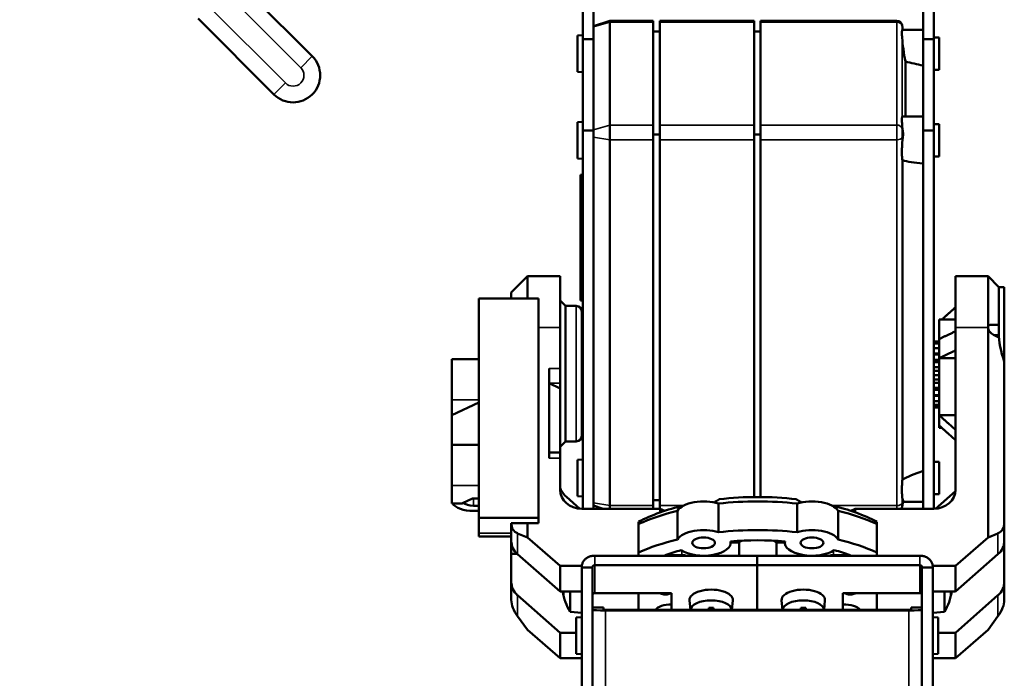
# Model space of a CAD drawing. Extents: x 0 to 297, y 0 to 210.
# Drawn here: x 53 to 76, y 95 to 110 of the extents above; entities that cross this region are included whole.
import ezdxf

# ---------------------------------------------------------------- set-up
doc = ezdxf.new("R2010")
doc.units = 0
doc.header["$LTSCALE"] = 3
doc.layers.get('0').update_dxf_attribs({"linetype": 'CONTINUOUS'})
doc.layers.get('Defpoints').update_dxf_attribs({"linetype": 'CONTINUOUS'})
for name, color, linetype, lineweight in [('03-DIMMENTION', 3, 'CONTINUOUS', 15), ('Visible (ISO)', 7, 'CONTINUOUS', 50), ('Visible Narrow (ISO)', 7, 'CONTINUOUS', 35)]:
    doc.layers.add(name, color=color, linetype=linetype, lineweight=lineweight)
doc.styles.get("Standard").update_dxf_attribs({"font": 'MS Gothic.ttf'})
doc.dimstyles.get("Standard").update_dxf_attribs({"dimscale": 0, "dimtxt": 2.5, "dimasz": 2, "dimexe": 0.5, "dimexo": 0.3, "dimgap": 0.5, "dimtad": 1, "dimdec": 1, "dimlfac": 4, "dimzin": 0, "dimdsep": 46, "dimtxsty": 'Standard', "dimblk": 'OPEN30', "dimcen": 0.2, "dimclrd": 256, "dimclre": 256, "dimclrt": 256, "dimadec": 3, "dimazin": 0, "dimtfac": 1, "dimtdec": 1, "dimtmove": 0, "dimatfit": 2, "dimldrblk": 'OPEN30', "dimfxl": 1, "dimtolj": 1, "dimtzin": 0, "dimlwd": 15, "dimlwe": 15, "dimarcsym": 0})

# ---------------------------------------------------------------- blocks, each defined once
blk = doc.blocks.new('_Open30')
at = {"color": 0, "linetype": 'ByBlock', "lineweight": -2}
for p, q in [((-1, 0.268), (0, 0)), ((0, 0), (-1, -0.268)), ((0, 0), (-1, 0))]:
    blk.add_line(p, q, dxfattribs=at)
blk = doc.blocks.new('*D8')
at = {"layer": '03-DIMMENTION', "lineweight": 15}
for p, q in [((64.465, 118.319), (46.574, 118.319)), ((47.074, 71.694), (47.074, 116.319)), ((57.585, 69.694), (46.574, 69.694))]:
    blk.add_line(p, q, dxfattribs=at)
at = {"layer": 'Defpoints', "color": 0}
for p in [(47.074, 118.319), (64.765, 118.319), (57.885, 69.694)]:
    blk.add_point(p, dxfattribs=at)
at = {"layer": '03-DIMMENTION', "lineweight": 15, "xscale": 2, "yscale": 2, "zscale": 2}
for p, rotation in [((47.074, 118.319), 90), ((47.074, 69.694), 270)]:
    blk.add_blockref('_Open30', p, dxfattribs=dict(at, rotation=rotation))
at = {"layer": '03-DIMMENTION', "insert": (43.257, 94.007), "char_height": 2.5, "attachment_point": 5, "rotation": 90}
blk.add_mtext('\\A1;194.5\\P{\\H0.8x;脚長(ピッチ軸)}', dxfattribs=at)
blk = doc.blocks.new('*D9')
at = {"layer": '03-DIMMENTION', "lineweight": 15}
for p, q in [((72.096, 127.944), (36.574, 127.944)), ((37.074, 71.694), (37.074, 125.944)), ((57.585, 69.694), (36.574, 69.694))]:
    blk.add_line(p, q, dxfattribs=at)
at = {"layer": 'Defpoints', "color": 0}
for p in [(37.074, 127.944), (72.396, 127.944), (57.885, 69.694)]:
    blk.add_point(p, dxfattribs=at)
at = {"layer": '03-DIMMENTION', "lineweight": 15, "xscale": 2, "yscale": 2, "zscale": 2}
for p, rotation in [((37.074, 127.944), 90), ((37.074, 69.694), 270)]:
    blk.add_blockref('_Open30', p, dxfattribs=dict(at, rotation=rotation))
at = {"layer": '03-DIMMENTION', "insert": (33.288, 98.819), "char_height": 2.5, "attachment_point": 5, "rotation": 90}
blk.add_mtext('\\A1;233.0\\P{\\H0.8x;脚長(ロール軸)}', dxfattribs=at)
blk = doc.blocks.new('*D10')
at = {"layer": '03-DIMMENTION', "lineweight": 15}
for p, q in [((73.293, 169.957), (26.574, 169.957)), ((27.074, 71.694), (27.074, 167.957)), ((57.585, 69.694), (26.574, 69.694))]:
    blk.add_line(p, q, dxfattribs=at)
at = {"layer": 'Defpoints', "color": 0}
for p in [(27.074, 169.957), (73.593, 169.957), (57.885, 69.694)]:
    blk.add_point(p, dxfattribs=at)
at = {"layer": '03-DIMMENTION', "lineweight": 15, "xscale": 2, "yscale": 2, "zscale": 2}
for p, rotation in [((27.074, 169.957), 90), ((27.074, 69.694), 270)]:
    blk.add_blockref('_Open30', p, dxfattribs=dict(at, rotation=rotation))
at = {"layer": '03-DIMMENTION', "insert": (22.974, 119.825), "char_height": 2.5, "attachment_point": 5, "rotation": 90}
blk.add_mtext('\\A1;401.1\\P身長', dxfattribs=at)

msp = doc.modelspace()

# ---------------------------------------------------------------- linework, layer by layer
at = {"layer": 'Visible (ISO)'}
for p, q in [((65.79, 111.694), (65.79, 109.791)), ((66.04, 109.791), (66.04, 111.694)), ((73.64, 111.694), (73.64, 109.791)), ((73.89, 109.791), (73.89, 111.694)), ((59.547, 109.398), (58.163, 110.782)), ((56.913, 110.265), (58.663, 108.515)), ((66.04, 110.093), (66.415, 110.218)), ((66.415, 110.218), (66.415, 110.185)), ((67.415, 110.218), (66.415, 110.218)), ((66.415, 107.81), (66.415, 110.185)), ((67.415, 110.218), (67.415, 110.185)), ((67.415, 107.81), (67.415, 110.185)), ((67.565, 110.185), (67.565, 110.218)), ((69.74, 110.218), (67.565, 110.218)), ((67.565, 110.185), (67.565, 107.81)), ((69.74, 110.218), (69.74, 110.185)), ((69.74, 107.81), (69.74, 110.185)), ((69.89, 110.185), (69.89, 110.218)), ((73.035, 110.218), (69.89, 110.218)), ((69.89, 110.185), (69.89, 107.81)), ((67.565, 109.968), (67.415, 109.968)), ((69.89, 109.968), (69.74, 109.968)), ((73.177, 110.006), (73.158, 110.115)), ((73.64, 110.006), (73.166, 110.006)), ((65.665, 109.877), (65.79, 109.881)), ((65.665, 109.035), (65.665, 109.877)), ((65.79, 109.791), (65.79, 107.685)), ((66.04, 109.791), (65.79, 109.791)), ((66.04, 107.685), (66.04, 109.791)), ((73.64, 109.791), (73.64, 107.685)), ((73.89, 109.791), (73.64, 109.791)), ((74.015, 109.827), (73.89, 109.831)), ((73.89, 107.685), (73.89, 109.791)), ((74.015, 109.827), (74.015, 109.085)), ((73.232, 109.274), (73.232, 108.006)), ((74.015, 109.085), (73.89, 109.081)), ((65.665, 109.035), (65.79, 109.031)), ((73.64, 108.006), (73.166, 108.006)), ((65.665, 107.877), (65.79, 107.881)), ((65.665, 107.035), (65.665, 107.877)), ((65.79, 107.685), (65.79, 98.952)), ((66.04, 107.685), (65.79, 107.685)), ((66.04, 98.952), (66.04, 107.685)), ((66.415, 107.81), (66.415, 107.468)), ((67.415, 107.81), (67.415, 107.468)), ((67.565, 107.468), (67.565, 107.81)), ((69.74, 107.81), (69.74, 107.468)), ((69.89, 107.468), (69.89, 107.81)), ((73.64, 107.685), (73.64, 98.952)), ((73.89, 107.685), (73.64, 107.685)), ((74.015, 107.827), (73.89, 107.831)), ((73.89, 98.952), (73.89, 107.685)), ((74.015, 107.827), (74.015, 107.085)), ((66.415, 99.024), (66.415, 107.468)), ((67.565, 107.593), (67.415, 107.593)), ((67.415, 99.024), (67.415, 107.468)), ((67.565, 107.468), (67.565, 99.024)), ((69.89, 107.593), (69.74, 107.593)), ((69.74, 99.222), (69.74, 107.468)), ((69.89, 107.468), (69.89, 99.222)), ((65.665, 107.035), (65.79, 107.031)), ((73.163, 107), (73.163, 99.624)), ((74.015, 107.085), (73.89, 107.081)), ((65.74, 106.656), (65.74, 106.431)), ((65.79, 106.656), (65.74, 106.656)), ((65.74, 106.431), (65.79, 106.431)), ((65.74, 106.366), (65.74, 106.431)), ((65.79, 106.366), (65.74, 106.366)), ((65.74, 106.319), (65.74, 106.366)), ((65.79, 106.319), (65.74, 106.319)), ((65.74, 106.319), (65.74, 106.206)), ((65.74, 106.206), (65.74, 105.531)), ((65.79, 106.206), (65.74, 106.206)), ((65.74, 105.531), (65.74, 105.306)), ((65.79, 105.531), (65.74, 105.531)), ((65.74, 105.306), (65.79, 105.306)), ((65.74, 105.241), (65.74, 105.306)), ((65.79, 105.241), (65.74, 105.241)), ((65.74, 105.194), (65.74, 105.241)), ((65.79, 105.194), (65.74, 105.194)), ((65.74, 105.194), (65.74, 105.081)), ((65.74, 105.081), (65.74, 103.761)), ((65.79, 105.081), (65.74, 105.081)), ((64.14, 103.944), (64.515, 104.319)), ((64.515, 104.319), (64.515, 103.804)), ((65.265, 104.319), (64.515, 104.319)), ((65.265, 104.319), (65.265, 103.135)), ((74.39, 103.135), (74.39, 104.319)), ((74.39, 104.319), (75.14, 104.319)), ((75.14, 103.135), (75.14, 104.319)), ((75.39, 104.069), (75.14, 104.319)), ((75.39, 104.069), (75.39, 103.201)), ((75.515, 104.069), (75.39, 104.069)), ((75.515, 104.069), (75.515, 102.344)), ((64.14, 103.804), (64.14, 103.944)), ((63.39, 103.804), (63.39, 98.74)), ((63.39, 103.804), (64.765, 103.804)), ((64.765, 98.74), (64.765, 103.804)), ((65.39, 103.632), (65.265, 103.757)), ((65.39, 103.632), (65.39, 100.507)), ((65.39, 103.632), (65.64, 103.632)), ((65.74, 103.761), (65.79, 103.761)), ((65.765, 103.507), (65.765, 100.632)), ((74.015, 102.869), (74.015, 103.319)), ((74.39, 103.319), (74.015, 103.319)), ((75.206, 103.201), (75.39, 103.201)), ((75.39, 103.201), (75.39, 102.966)), ((65.265, 102.188), (65.265, 103.135)), ((65.79, 102.944), (65.765, 102.944)), ((74.39, 103.135), (74.39, 99.392)), ((75.14, 103.135), (75.14, 98.291)), ((75.39, 102.906), (75.265, 102.966)), ((75.39, 102.966), (75.39, 102.906)), ((74.015, 102.814), (73.89, 102.814)), ((74.015, 102.764), (73.89, 102.764)), ((74.015, 102.429), (74.015, 102.869)), ((74.015, 102.661), (73.89, 102.661)), ((73.89, 102.534), (74.015, 102.534)), ((74.015, 102.515), (73.89, 102.515)), ((62.765, 101.467), (62.765, 102.407)), ((63.39, 102.407), (62.765, 102.407)), ((73.89, 102.389), (74.015, 102.389)), ((74.015, 102.336), (73.89, 102.336)), ((74.015, 101.109), (74.015, 102.429)), ((74.39, 102.429), (74.015, 102.429)), ((75.515, 98.626), (75.515, 102.344)), ((65.015, 102.188), (65.015, 100.119)), ((65.265, 102.188), (65.265, 101.85)), ((73.89, 102.219), (74.015, 102.219)), ((74.015, 102.137), (73.89, 102.137)), ((73.89, 102.039), (74.015, 102.039)), ((65.015, 101.85), (65.265, 101.731)), ((65.265, 101.85), (65.265, 101.731)), ((74.015, 101.933), (73.89, 101.933)), ((73.89, 101.86), (74.015, 101.86)), ((65.265, 101.731), (65.265, 100.25)), ((74.015, 101.739), (73.89, 101.739)), ((73.89, 101.698), (74.015, 101.698)), ((74.015, 101.57), (73.89, 101.57)), ((73.89, 101.562), (74.015, 101.562)), ((62.765, 101.467), (62.765, 101.112)), ((62.765, 101.112), (63.39, 101.408)), ((74.015, 101.437), (73.89, 101.437)), ((74.015, 101.352), (73.89, 101.352)), ((74.015, 101.319), (73.89, 101.319)), ((62.765, 100.426), (62.765, 101.112)), ((65.79, 101.194), (65.765, 101.194)), ((74.015, 101.291), (73.89, 101.287)), ((74.015, 100.872), (74.015, 101.109)), ((74.015, 101.109), (74.39, 101.109)), ((74.015, 100.819), (74.015, 100.872)), ((74.074, 100.819), (74.015, 100.819)), ((62.765, 99.485), (62.765, 100.426)), ((63.39, 100.426), (62.765, 100.426)), ((65.39, 100.507), (65.265, 100.382)), ((65.39, 100.507), (65.64, 100.507)), ((65.265, 100.25), (65.015, 100.25)), ((65.265, 100.25), (65.265, 100.119)), ((65.265, 99.392), (65.265, 100.119)), ((65.665, 100.082), (65.79, 100.087)), ((65.665, 99.241), (65.665, 100.082)), ((74.015, 100.032), (73.89, 100.037)), ((74.015, 100.032), (74.015, 99.291)), ((62.765, 99.485), (62.765, 99.071)), ((74.015, 99.291), (73.89, 99.287)), ((73.929, 98.953), (74.388, 99.357)), ((63.015, 99.071), (62.765, 99.071)), ((63.244, 99.189), (63.015, 99.081)), ((63.015, 99.081), (63.015, 99.071)), ((63.39, 99.189), (63.244, 99.189)), ((65.411, 99.23), (65.725, 98.953)), ((65.665, 99.241), (65.79, 99.237)), ((67.565, 99.149), (67.415, 99.149)), ((68.922, 99.071), (68.922, 98.411)), ((70.733, 98.411), (70.733, 99.071)), ((73.18, 99.129), (73.158, 99.003)), ((73.64, 99.112), (73.177, 99.112)), ((63.265, 99.021), (63.39, 99.021)), ((63.39, 98.902), (63.265, 98.902)), ((65.765, 98.952), (67.577, 98.952)), ((66.04, 99.024), (66.258, 98.952)), ((66.415, 99.024), (66.415, 98.952)), ((67.415, 99.024), (67.415, 98.952)), ((67.565, 98.952), (67.565, 99.024)), ((67.577, 98.867), (67.577, 98.952)), ((67.577, 98.952), (67.682, 98.902)), ((67.839, 98.952), (67.827, 98.952)), ((67.827, 98.952), (67.827, 98.948)), ((67.976, 98.245), (67.976, 98.905)), ((71.679, 98.905), (71.679, 98.245)), ((71.827, 98.952), (71.816, 98.952)), ((71.827, 98.948), (71.827, 98.952)), ((71.973, 98.902), (72.077, 98.952)), ((72.077, 98.952), (72.077, 98.867)), ((73.89, 98.952), (72.077, 98.952)), ((63.39, 98.74), (63.39, 98.385)), ((63.39, 98.74), (64.765, 98.74)), ((64.14, 98.622), (64.765, 98.622)), ((64.14, 98.622), (64.14, 98.385)), ((64.515, 98.291), (64.515, 98.622)), ((64.765, 98.622), (64.765, 98.74)), ((67.077, 98.653), (67.077, 98.601)), ((67.077, 97.941), (67.077, 98.601)), ((72.577, 98.601), (72.577, 98.653)), ((72.577, 98.601), (72.577, 97.941)), ((75.515, 98.212), (75.515, 98.626)), ((63.39, 98.31), (63.39, 98.385)), ((64.14, 98.385), (64.14, 98.31)), ((64.286, 98.384), (64.515, 98.291)), ((75.14, 98.291), (75.369, 98.384)), ((64.14, 98.31), (63.39, 98.31)), ((64.14, 98.31), (64.14, 98.212)), ((64.14, 97.911), (64.14, 98.212)), ((65.265, 97.631), (64.515, 98.291)), ((69.202, 98.164), (69.202, 98.196)), ((69.202, 98.173), (69.394, 98.173)), ((69.394, 97.868), (69.394, 98.173)), ((70.26, 98.173), (70.26, 97.868)), ((70.26, 98.173), (70.452, 98.173)), ((70.452, 98.164), (70.452, 98.196)), ((75.14, 98.291), (74.39, 97.631)), ((75.515, 97.264), (75.515, 98.212)), ((64.274, 97.911), (64.14, 97.911)), ((64.14, 97.911), (64.14, 97.264)), ((67.077, 97.868), (67.077, 97.941)), ((72.577, 97.941), (72.577, 97.868)), ((64.286, 97.9), (65.265, 97.039)), ((69.815, 97.868), (66.065, 97.868)), ((68.077, 97.879), (67.695, 97.879)), ((68.327, 97.868), (68.327, 97.892)), ((69.815, 97.868), (73.565, 97.868)), ((69.815, 97.647), (69.815, 97.868)), ((69.815, 97.647), (69.815, 97.868)), ((71.327, 97.892), (71.327, 97.868)), ((71.96, 97.879), (71.577, 97.879)), ((74.39, 97.039), (75.369, 97.9)), ((65.265, 97.631), (65.767, 97.631)), ((65.265, 97.039), (65.265, 97.631)), ((65.765, 92.373), (65.765, 97.598)), ((65.765, 97.598), (65.938, 97.598)), ((65.938, 97.598), (66.015, 97.598)), ((66.015, 97.598), (66.015, 92.373)), ((66.065, 97.647), (69.815, 97.647)), ((69.815, 97.647), (69.815, 96.616)), ((73.565, 97.647), (69.815, 97.647)), ((69.815, 97.647), (69.815, 96.616)), ((73.692, 97.598), (73.615, 97.598)), ((73.615, 97.598), (73.615, 92.373)), ((73.865, 97.598), (73.692, 97.598)), ((73.863, 97.631), (74.39, 97.631)), ((73.865, 92.373), (73.865, 97.598)), ((74.39, 97.631), (74.39, 97.039)), ((64.14, 97.264), (64.14, 96.85)), ((75.515, 96.85), (75.515, 97.264)), ((65.265, 97.039), (65.765, 97.039)), ((65.498, 96.574), (65.498, 97.039)), ((67.84, 97.006), (66.065, 97.006)), ((67.077, 97.006), (67.077, 96.616)), ((67.077, 96.616), (67.077, 97.006)), ((67.633, 96.982), (67.555, 97.006)), ((67.555, 97.006), (67.633, 96.982)), ((67.84, 96.616), (67.84, 97.006)), ((71.79, 97.006), (73.565, 97.006)), ((71.79, 96.616), (71.79, 97.006)), ((72.1, 97.006), (72.022, 96.982)), ((72.022, 96.982), (72.1, 97.006)), ((72.577, 97.006), (72.577, 96.616)), ((72.577, 97.006), (72.577, 96.616)), ((73.865, 97.039), (74.39, 97.039)), ((74.132, 97.039), (74.132, 96.574)), ((65.265, 96.091), (64.286, 96.953)), ((68.275, 96.616), (68.253, 96.837)), ((69.23, 96.616), (69.252, 96.837)), ((70.4, 96.616), (70.378, 96.837)), ((71.355, 96.616), (71.377, 96.837)), ((75.369, 96.953), (74.39, 96.091)), ((65.498, 96.574), (65.765, 96.55)), ((66.015, 96.671), (66.265, 96.671)), ((66.015, 96.618), (66.015, 93.122)), ((66.265, 96.671), (66.265, 96.618)), ((73.315, 96.616), (66.315, 96.616)), ((66.315, 96.605), (73.315, 96.605)), ((68.696, 96.662), (68.696, 96.616)), ((68.809, 96.616), (68.809, 96.662)), ((70.821, 96.662), (70.821, 96.616)), ((70.934, 96.616), (70.934, 96.662)), ((73.365, 96.671), (73.615, 96.671)), ((73.365, 96.618), (73.365, 96.671)), ((73.615, 93.122), (73.615, 96.618)), ((74.132, 96.574), (73.865, 96.55)), ((64.515, 96.159), (64.286, 96.469)), ((65.64, 96.441), (65.765, 96.445)), ((65.64, 95.6), (65.64, 96.441)), ((73.99, 96.441), (73.865, 96.445)), ((73.99, 96.441), (73.99, 95.6)), ((75.369, 96.469), (75.14, 96.159)), ((64.515, 96.159), (65.265, 95.499)), ((74.39, 95.499), (75.14, 96.159)), ((65.64, 96.091), (65.265, 96.091)), ((65.265, 95.499), (65.265, 96.091)), ((74.39, 96.091), (73.99, 96.091)), ((74.39, 96.091), (74.39, 95.499)), ((65.765, 95.499), (65.265, 95.499)), ((65.64, 95.6), (65.765, 95.595)), ((73.99, 95.6), (73.865, 95.595)), ((74.39, 95.499), (73.865, 95.499))]:
    msp.add_line(p, q, dxfattribs=at)
at = {"layer": 'Visible (ISO)', "flags": 128}
for points in [[(73.158, 109.995), (73.157, 109.992), (73.156, 109.988), (73.156, 109.984), (73.155, 109.98), (73.154, 109.975), (73.153, 109.97), (73.152, 109.964), (73.151, 109.959), (73.151, 109.952), (73.15, 109.946), (73.15, 109.939), (73.15, 109.932), (73.15, 109.925), (73.15, 109.917), (73.151, 109.909), (73.151, 109.901), (73.152, 109.892), (73.153, 109.882), (73.154, 109.873), (73.155, 109.863), (73.156, 109.853), (73.156, 109.842), (73.157, 109.832), (73.158, 109.821)], [(73.158, 107.995), (73.157, 107.992), (73.156, 107.988), (73.156, 107.984), (73.155, 107.98), (73.154, 107.975), (73.153, 107.97), (73.152, 107.964), (73.151, 107.959), (73.151, 107.952), (73.15, 107.946), (73.15, 107.939), (73.15, 107.932), (73.15, 107.925), (73.15, 107.917), (73.151, 107.909), (73.151, 107.901), (73.152, 107.892), (73.153, 107.882), (73.154, 107.873), (73.155, 107.863), (73.156, 107.853), (73.156, 107.842), (73.157, 107.832), (73.158, 107.821)], [(73.179, 107.617), (73.179, 107.615), (73.18, 107.614), (73.18, 107.612), (73.18, 107.611), (73.18, 107.609), (73.18, 107.608), (73.18, 107.606), (73.18, 107.605), (73.18, 107.603), (73.18, 107.602), (73.18, 107.6), (73.18, 107.598), (73.18, 107.597), (73.18, 107.595), (73.18, 107.593), (73.18, 107.592), (73.18, 107.59), (73.18, 107.589), (73.18, 107.587), (73.18, 107.586), (73.18, 107.584), (73.18, 107.583), (73.179, 107.581), (73.179, 107.58)], [(73.158, 107.346), (73.157, 107.331), (73.156, 107.317), (73.156, 107.303), (73.155, 107.288), (73.154, 107.274), (73.153, 107.26), (73.152, 107.246), (73.151, 107.233), (73.151, 107.219), (73.15, 107.206), (73.15, 107.194), (73.15, 107.181), (73.15, 107.169), (73.15, 107.156), (73.151, 107.144), (73.151, 107.132), (73.152, 107.12), (73.153, 107.109), (73.154, 107.097), (73.155, 107.086), (73.156, 107.075), (73.156, 107.065), (73.157, 107.054), (73.158, 107.044)], [(74.074, 103.319), (74.086, 103.33), (74.098, 103.34), (74.11, 103.351), (74.122, 103.362), (74.134, 103.373), (74.146, 103.384), (74.159, 103.395), (74.172, 103.406), (74.184, 103.418), (74.197, 103.429), (74.21, 103.441), (74.223, 103.453), (74.236, 103.464), (74.25, 103.476), (74.263, 103.488), (74.277, 103.5), (74.29, 103.513), (74.304, 103.525), (74.318, 103.537), (74.332, 103.55), (74.346, 103.563), (74.361, 103.575), (74.375, 103.588), (74.39, 103.602)], [(74.39, 103.05), (74.372, 103.041), (74.355, 103.033), (74.337, 103.025), (74.32, 103.016), (74.303, 103.008), (74.286, 103), (74.27, 102.992), (74.253, 102.984), (74.237, 102.977), (74.221, 102.969), (74.205, 102.961), (74.19, 102.954), (74.174, 102.946), (74.159, 102.939), (74.144, 102.932), (74.129, 102.924), (74.114, 102.917), (74.1, 102.91), (74.085, 102.903), (74.071, 102.896), (74.057, 102.889), (74.043, 102.883), (74.029, 102.876), (74.015, 102.869)], [(74.015, 102.429), (74.029, 102.436), (74.043, 102.442), (74.057, 102.449), (74.071, 102.456), (74.085, 102.463), (74.1, 102.47), (74.114, 102.477), (74.129, 102.484), (74.144, 102.491), (74.159, 102.499), (74.174, 102.506), (74.19, 102.513), (74.205, 102.521), (74.221, 102.529), (74.237, 102.536), (74.253, 102.544), (74.27, 102.552), (74.286, 102.56), (74.303, 102.568), (74.32, 102.576), (74.337, 102.584), (74.355, 102.593), (74.372, 102.601), (74.39, 102.61)], [(74.39, 100.773), (74.372, 100.789), (74.355, 100.805), (74.337, 100.82), (74.32, 100.836), (74.303, 100.851), (74.286, 100.866), (74.27, 100.881), (74.253, 100.895), (74.237, 100.91), (74.221, 100.924), (74.205, 100.938), (74.19, 100.952), (74.174, 100.966), (74.159, 100.98), (74.144, 100.993), (74.129, 101.007), (74.114, 101.02), (74.1, 101.033), (74.085, 101.046), (74.071, 101.059), (74.057, 101.072), (74.043, 101.084), (74.029, 101.097), (74.015, 101.109)], [(74.015, 100.872), (74.029, 100.86), (74.043, 100.847), (74.057, 100.835), (74.071, 100.822), (74.085, 100.809), (74.1, 100.796), (74.114, 100.783), (74.129, 100.77), (74.144, 100.756), (74.159, 100.743), (74.174, 100.729), (74.19, 100.715), (74.205, 100.701), (74.221, 100.687), (74.237, 100.673), (74.253, 100.658), (74.27, 100.644), (74.286, 100.629), (74.303, 100.614), (74.32, 100.599), (74.337, 100.584), (74.355, 100.568), (74.372, 100.552), (74.39, 100.537)], [(73.158, 99.552), (73.157, 99.537), (73.156, 99.523), (73.156, 99.508), (73.155, 99.494), (73.154, 99.48), (73.153, 99.466), (73.152, 99.452), (73.151, 99.439), (73.151, 99.425), (73.15, 99.412), (73.15, 99.399), (73.15, 99.387), (73.15, 99.374), (73.15, 99.362), (73.151, 99.35), (73.151, 99.338), (73.152, 99.326), (73.153, 99.315), (73.154, 99.303), (73.155, 99.292), (73.156, 99.281), (73.156, 99.27), (73.157, 99.26), (73.158, 99.25)], [(68.939, 99.171), (68.935, 99.168), (68.93, 99.165), (68.926, 99.162), (68.921, 99.159), (68.916, 99.156), (68.912, 99.153), (68.907, 99.15), (68.902, 99.147), (68.897, 99.144), (68.891, 99.141), (68.886, 99.138), (68.881, 99.135), (68.875, 99.132), (68.87, 99.129), (68.864, 99.126), (68.859, 99.123), (68.853, 99.12), (68.847, 99.117), (68.841, 99.114), (68.835, 99.111), (68.829, 99.108), (68.823, 99.105), (68.817, 99.102), (68.81, 99.099)], [(70.845, 99.099), (70.838, 99.102), (70.832, 99.105), (70.826, 99.108), (70.82, 99.111), (70.814, 99.114), (70.808, 99.117), (70.802, 99.12), (70.796, 99.123), (70.791, 99.126), (70.785, 99.129), (70.779, 99.132), (70.774, 99.135), (70.769, 99.138), (70.763, 99.141), (70.758, 99.144), (70.753, 99.147), (70.748, 99.15), (70.743, 99.153), (70.739, 99.156), (70.734, 99.159), (70.729, 99.162), (70.725, 99.165), (70.72, 99.168), (70.716, 99.171)], [(73.179, 99.136), (73.179, 99.136), (73.179, 99.135), (73.18, 99.135), (73.18, 99.135), (73.18, 99.134), (73.18, 99.134), (73.18, 99.134), (73.18, 99.134), (73.18, 99.133), (73.18, 99.133), (73.18, 99.133), (73.18, 99.132), (73.18, 99.132), (73.18, 99.132), (73.18, 99.132), (73.18, 99.131), (73.18, 99.131), (73.18, 99.131), (73.18, 99.13), (73.18, 99.13), (73.18, 99.13), (73.18, 99.13), (73.18, 99.129), (73.18, 99.129)], [(66.065, 97.868), (66.045, 97.867), (66.026, 97.865), (66.006, 97.863), (65.986, 97.859), (65.967, 97.854), (65.948, 97.848), (65.93, 97.841), (65.912, 97.833), (65.895, 97.824), (65.879, 97.814), (65.863, 97.803), (65.849, 97.791), (65.836, 97.778), (65.823, 97.764), (65.812, 97.749), (65.802, 97.734), (65.794, 97.719), (65.786, 97.702), (65.78, 97.686), (65.774, 97.669), (65.77, 97.651), (65.767, 97.634), (65.766, 97.616), (65.765, 97.598)], [(73.565, 97.868), (73.585, 97.867), (73.604, 97.865), (73.624, 97.863), (73.644, 97.859), (73.663, 97.854), (73.682, 97.848), (73.7, 97.841), (73.718, 97.833), (73.735, 97.824), (73.751, 97.814), (73.766, 97.803), (73.781, 97.791), (73.794, 97.778), (73.807, 97.764), (73.818, 97.749), (73.827, 97.734), (73.836, 97.719), (73.844, 97.702), (73.85, 97.686), (73.856, 97.669), (73.86, 97.651), (73.863, 97.634), (73.864, 97.616), (73.865, 97.598)], [(66.015, 97.598), (66.015, 97.603), (66.015, 97.607), (66.016, 97.611), (66.017, 97.615), (66.017, 97.619), (66.018, 97.622), (66.02, 97.625), (66.021, 97.628), (66.023, 97.631), (66.025, 97.633), (66.027, 97.636), (66.029, 97.638), (66.031, 97.64), (66.034, 97.641), (66.037, 97.642), (66.04, 97.644), (66.042, 97.645), (66.046, 97.645), (66.049, 97.646), (66.052, 97.647), (66.055, 97.647), (66.058, 97.647), (66.062, 97.647), (66.065, 97.647)], [(73.615, 97.598), (73.615, 97.603), (73.615, 97.607), (73.614, 97.611), (73.613, 97.615), (73.613, 97.619), (73.611, 97.622), (73.61, 97.625), (73.609, 97.628), (73.607, 97.631), (73.605, 97.633), (73.603, 97.636), (73.601, 97.638), (73.599, 97.64), (73.596, 97.641), (73.593, 97.642), (73.59, 97.644), (73.587, 97.645), (73.584, 97.645), (73.581, 97.646), (73.578, 97.647), (73.575, 97.647), (73.572, 97.647), (73.568, 97.647), (73.565, 97.647)]]:
    msp.add_lwpolyline(points, dxfattribs=at)
at = {"layer": 'Visible (ISO)'}
for centre, radius, start, end in [((73.035, 110.093), 0.125, 10, 90), ((59.105, 108.957), 0.625, 225, 45), ((65.64, 103.507), 0.125, 0, 90), ((65.64, 100.632), 0.125, 270, 0), ((73.035, 99.024), 0.125, 324.4346, 350), ((66.565, 97.225), 1.25, 188.5927, 211.4218), ((73.065, 97.225), 1.25, 328.5782, 351.4073)]:
    msp.add_arc(centre, radius, start, end, dxfattribs=at)
for centre, major_axis, ratio, start_param, end_param in [((73.25, 109.456), (0.085, -0.55), 0.086139, 3.128339, 3.329786), ((73.25, 109.456), (0.085, -0.55), 0.086139, 3.974089, 5.036306), ((73.64, 109.456), (-2.199, 0.483), 0.119322, 1.410587, 1.597015), ((73.25, 107.456), (0.085, -0.55), 0.086139, 3.128339, 3.329786), ((73.25, 107.456), (0.085, -0.55), 0.086139, 3.974089, 4.402183), ((73.25, 107.456), (-0.05, -0.55), 0.151498, 4.499415, 4.927508), ((73.25, 107.456), (-0.05, -0.55), 0.151498, 5.571811, 5.703864), ((75.14, 107.456), (-2.199, -0.288), 0.213017, 0.426297, 0.792644), ((75.265, 103.076), (0.107, -0.107), 0.597573, 2.602959, 3.680226), ((75.265, 103.076), (-0.107, 0.107), 0.597573, 0.538633, 2.10943), ((77.39, 102.069), (-1.717, 1.717), 0.597573, 0.538633, 0.894054), ((75.14, 99.662), (2.199, 0.288), 0.213017, 2.293134, 2.659481), ((73.25, 99.662), (0.05, 0.55), 0.151498, 1.653863, 1.785916), ((65.765, 99.304), (0.489, -0.221), 0.473947, 3.352555, 4.137953), ((65.765, 99.392), (-0.5, 0), 0.880666, 0, 1.570796), ((73.89, 99.392), (0.5, 0), 0.880666, 4.712389, 6.283185), ((63.265, 99.139), (-0.5, 0), 0.473737, 0.292621, 1.570796), ((63.265, 99.139), (0.25, 0), 0.473737, 3.558916, 4.712389), ((68.577, 98.824), (-0.625, 0), 0.473737, 4.127895, 6.006294), ((69.827, 97.225), (4, 0), 0.473737, 1.342534, 1.799058), ((69.827, 97.446), (-3.75, 0), 0.473737, 4.473141, 4.951637), ((71.077, 98.824), (0.625, 0), 0.473737, 0.276891, 2.15529), ((73.25, 99.662), (0.05, 0.55), 0.151498, 2.430219, 2.858312), ((69.827, 97.446), (-3.75, 0), 0.473737, 5.183708, 5.535601), ((69.827, 97.225), (4, 0), 0.473737, 2.051946, 2.328837), ((69.827, 97.446), (-3.75, 0), 0.473737, 3.889177, 4.24107), ((69.827, 97.225), (4, 0), 0.473737, 0.812756, 1.089647), ((64.64, 98.863), (0.429, 0.429), 0.597573, 2.613756, 3.388358), ((75.015, 98.863), (0.429, -0.429), 0.597573, 6.03642, 6.821819), ((68.577, 98.164), (-0.625, 0), 0.473737, 4.127895, 6.006294), ((69.827, 96.565), (-4, 0), 0.473737, 4.484127, 4.940651), ((71.077, 98.164), (0.625, 0), 0.473737, 0.276891, 2.15529), ((64.64, 98.212), (-0.5, 0), 0.880666, 0, 0.785398), ((69.827, 96.565), (-4, 0), 0.473737, 5.193538, 5.47043), ((68.577, 98.164), (0.625, 0), 0.473737, 3.741879, 6.39231), ((69.827, 96.565), (3.5, 0), 0.473737, 1.390182, 1.75141), ((69.827, 98.054), (0.5, 0), 0.473737, 2.404306, 2.617994), ((69.827, 98.054), (0.5, 0), 0.473737, 0.523599, 0.737287), ((71.077, 98.164), (-0.625, 0), 0.473737, 6.174061, 8.824491), ((69.827, 96.565), (-4, 0), 0.473737, 3.954348, 4.23124), ((75.015, 98.212), (0.5, 0), 0.880666, 5.497787, 6.283185), ((69.827, 96.565), (3.5, 0), 0.473737, 2.099594, 2.226109), ((69.827, 96.565), (3.5, 0), 0.473737, 0.915483, 1.041999), ((68.077, 97.761), (0.25, 0), 0.473737, 1.11977, 1.570796), ((71.577, 97.761), (0.25, 0), 0.473737, 1.570796, 2.021823), ((64.64, 97.264), (-0.5, 0), 0.880666, 0, 0.785398), ((75.015, 97.264), (0.5, 0), 0.880666, 5.497787, 6.283185), ((66.565, 97.19), (-1.248, 0), 0.880666, 0.138066, 0.222222), ((66.565, 97.261), (-1.248, 0), 0.880666, 0.203701, 0.222222), ((66.565, 96.983), (-1.219, 0), 0.473737, 6.22164, 6.344731), ((66.065, 96.962), (-0.05, 0), 0.880666, 4.712389, 6.283185), ((67.702, 97.031), (0.125, 0), 0.473737, 4.124386, 5.855359), ((67.702, 97.031), (-0.125, 0), 0.473737, 0.982794, 2.713766), ((68.752, 96.848), (-0.5, 0), 0.473737, 3.094512, 6.330266), ((70.877, 96.848), (-0.5, 0), 0.473737, 3.094512, 6.330266), ((71.952, 97.031), (0.125, 0), 0.473737, 3.569419, 5.300392), ((71.952, 97.031), (-0.125, 0), 0.473737, 0.427826, 2.158799), ((73.565, 96.962), (0.05, 0), 0.880666, 0, 1.570796), ((73.065, 97.19), (1.248, 0), 0.880666, 6.060964, 6.14512), ((73.065, 97.261), (1.248, 0), 0.880666, 6.060964, 6.079484), ((73.065, 96.983), (1.219, 0), 0.473737, 6.22164, 6.344731), ((64.64, 96.613), (0.429, -0.429), 0.597573, 3.680226, 4.465624), ((68.752, 96.611), (-0.476, 0), 0.473737, 3.164913, 6.259865), ((70.877, 96.611), (-0.476, 0), 0.473737, 3.164913, 6.259865), ((75.015, 96.613), (0.429, 0.429), 0.597573, 4.959154, 5.744552), ((66.315, 96.618), (-0.3, 0), 0.043785, 0, 1.570796), ((66.315, 96.618), (-0.05, 0), 0.043785, 0, 1.570796), ((67.827, 96.565), (-0.375, 0), 0.473737, 4.679049, 5.989461), ((67.827, 96.675), (-0.375, 0), 0.473737, 0.315013, 0.336451), ((68.752, 97.627), (1.097, 0), 0.880666, 4.661084, 4.763694), ((70.877, 97.627), (1.097, 0), 0.880666, 4.661084, 4.763694), ((71.827, 96.565), (0.375, 0), 0.473737, 0.293724, 1.670964), ((71.827, 96.675), (0.375, 0), 0.473737, 5.946734, 5.968172), ((73.315, 96.618), (0.3, 0), 0.043785, 4.712389, 6.283185), ((73.315, 96.618), (0.05, 0), 0.043785, 4.712389, 6.283185)]:
    msp.add_ellipse(centre, major_axis=major_axis, ratio=ratio, start_param=start_param, end_param=end_param, dxfattribs=at)
for centre in [(68.577, 98.164), (71.077, 98.164)]:
    msp.add_ellipse(centre, major_axis=(0.263, 0), ratio=0.473737, dxfattribs=at)
at = {"layer": 'Visible Narrow (ISO)'}
for p, q in [((58.928, 108.78), (57.178, 110.53)), ((57.898, 110.517), (59.282, 109.133)), ((66.04, 110.076), (66.415, 110.185)), ((66.415, 110.185), (67.415, 110.185)), ((67.565, 110.185), (69.74, 110.185)), ((69.89, 110.185), (73.035, 110.185)), ((73.035, 110.218), (73.035, 110.185)), ((73.035, 110.185), (73.035, 107.81)), ((73.158, 110.095), (73.158, 110.115)), ((73.158, 109.995), (73.158, 110.095)), ((73.158, 110.095), (73.176, 110.006)), ((73.158, 107.995), (73.158, 109.821)), ((59.282, 109.133), (59.547, 109.398)), ((58.928, 108.78), (58.663, 108.515)), ((66.04, 107.701), (66.415, 107.81)), ((67.415, 107.81), (66.415, 107.81)), ((69.74, 107.81), (67.565, 107.81)), ((73.035, 107.81), (69.89, 107.81)), ((73.035, 107.81), (73.035, 107.468)), ((73.158, 107.72), (73.158, 107.821)), ((73.158, 107.52), (73.158, 107.72)), ((73.158, 107.72), (73.179, 107.617)), ((66.04, 107.531), (66.415, 107.468)), ((66.415, 107.468), (67.415, 107.468)), ((67.565, 107.468), (69.74, 107.468)), ((69.89, 107.468), (73.035, 107.468)), ((73.035, 107.468), (73.035, 99.024)), ((73.158, 107.52), (73.179, 107.58)), ((73.158, 107.346), (73.158, 107.52)), ((73.158, 99.552), (73.158, 107.044)), ((65.64, 100.507), (65.64, 103.632)), ((65.265, 103.135), (64.765, 103.135)), ((74.39, 103.135), (75.14, 103.135)), ((75.265, 102.966), (75.39, 102.966)), ((65.265, 102.188), (65.015, 102.188)), ((65.015, 101.85), (65.265, 101.85)), ((63.39, 101.467), (62.765, 101.467)), ((65.015, 100.119), (65.265, 100.119)), ((63.39, 99.485), (62.765, 99.485)), ((63.265, 99.021), (63.265, 99.189)), ((66.04, 99.087), (66.415, 99.024)), ((73.158, 99.076), (73.158, 99.25)), ((73.158, 99.076), (73.179, 99.136)), ((73.158, 99.003), (73.158, 99.076)), ((67.415, 99.024), (66.415, 99.024)), ((68.109, 99.024), (67.565, 99.024)), ((73.035, 99.024), (71.546, 99.024)), ((73.035, 99.024), (73.035, 98.952)), ((64.14, 98.385), (63.39, 98.385)), ((64.286, 97.9), (64.286, 98.384)), ((75.369, 98.384), (75.369, 97.9)), ((68.077, 97.986), (68.077, 97.879)), ((71.577, 97.879), (71.577, 97.986)), ((66.065, 97.868), (66.065, 97.647)), ((73.565, 97.868), (73.565, 97.647)), ((66.065, 97.647), (66.065, 97.006)), ((73.565, 97.647), (73.565, 97.006)), ((64.286, 96.469), (64.286, 96.953)), ((75.369, 96.953), (75.369, 96.469)), ((66.315, 96.605), (66.315, 93.109)), ((73.315, 93.109), (73.315, 96.605))]:
    msp.add_line(p, q, dxfattribs=at)
msp.add_arc((59.105, 108.957), 0.25, 225, 45, dxfattribs=at)
for centre, ratio, start_param, end_param in [((73.035, 110.076), 0.866025, 0.174533, 1.570796), ((73.035, 107.701), 0.866025, 0.174533, 1.570796), ((73.035, 107.531), 0.5, 4.712389, 6.108652), ((73.035, 99.087), 0.5, 4.712389, 6.108652)]:
    msp.add_ellipse(centre, major_axis=(0.125, 0), ratio=ratio, start_param=start_param, end_param=end_param, dxfattribs=at)

# ---------------------------------------------------------------- dimensions: what is measured, and where the dimension line sits
at = {"layer": '03-DIMMENTION'}
for base, p2, text, picture, middle in [((27.074, 169.957), (73.593, 169.957), '<>\\P身長', '*D10', (22.974, 119.825)), ((37.074, 127.944), (72.396, 127.944), '<>\\P{\\H0.8x;脚長(ロール軸)}', '*D9', (33.288, 98.819)), ((47.074, 118.319), (64.765, 118.319), '<>\\P{\\H0.8x;脚長(ピッチ軸)}', '*D8', (43.257, 94.007))]:
    dim = msp.add_linear_dim(base=base, p1=(57.885, 69.694), p2=p2, angle=90, text=text, dimstyle='Standard', override={"dimscale": 1}, dxfattribs=at)
    dim.commit()
    dim.dimension.update_dxf_attribs({"geometry": picture, "text_midpoint": middle})

doc.saveas('drawing.dxf')
